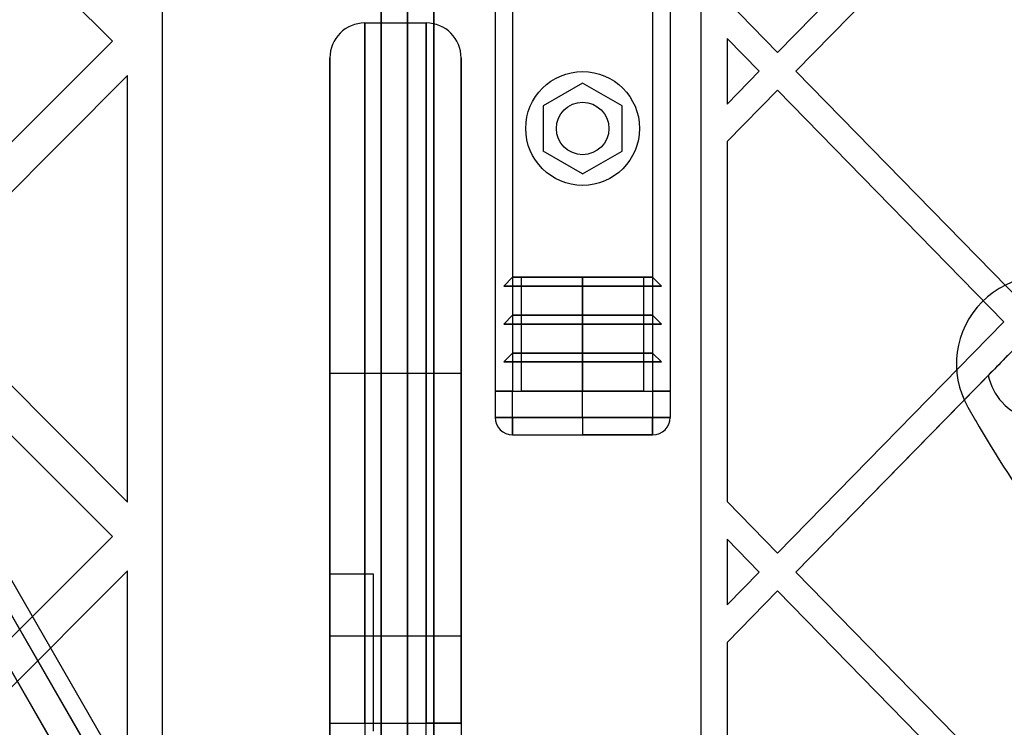
# Model space of a CAD drawing. Units: millimetres. Extents: x 18948 to 24524, y 26956 to 31760.
# Drawn here: x 20754 to 20866, y 28643 to 28724 of the extents above; entities that cross this region are included whole.
import ezdxf

# ---------------------------------------------------------------- set-up
doc = ezdxf.new("R2010")
doc.units = ezdxf.units.MM
doc.header["$LTSCALE"] = 200
doc.layers.add('OTWORY_MONTAŻOWE', color=1, linetype='Continuous')

msp = doc.modelspace()

# ---------------------------------------------------------------- linework, layer by layer
at = {"color": 7, "linetype": 'Continuous', "lineweight": 25}
for p, q in [((20798.19, 29221.62), (20798.19, 28600.69)), ((20801.19, 28602.6), (20801.19, 29219.71)), ((20795.19, 29217.21), (20795.19, 28605.1)), ((20798.19, 29217.21), (20798.19, 28605.1)), ((20831.69, 29199.64), (20831.69, 28622.68)), ((20770.19, 28628.63), (20770.19, 29193.69)), ((20801.19, 29191.17), (20801.19, 28631.14)), ((20795.19, 28634.14), (20795.19, 29188.17)), ((20798.19, 28634.14), (20798.19, 29188.17)), ((20808.19, 29141.16), (20808.19, 28681.16)), ((20810.19, 29141.16), (20810.19, 28681.16)), ((20826.19, 29141.16), (20826.19, 28681.16)), ((20828.19, 29141.16), (20828.19, 28681.16)), ((20764.46, 28721.13), (20739, 28746.59)), ((20866.33, 28746.3), (20840.46, 28719.84)), ((20868.43, 28744.15), (20842.55, 28717.7)), ((20698.85, 28742.82), (20774.85, 28611.19)), ((20700.58, 28739.82), (20774.85, 28611.19)), ((20707.85, 28737.62), (20779.35, 28613.79)), ((20706.12, 28736.62), (20777.62, 28612.79)), ((20840.46, 28719.84), (20834.69, 28725.74)), ((20793.31, 28723.21), (20800.31, 28723.21)), ((20793.31, 28643.21), (20793.31, 28723.21)), ((20793.31, 28723.21), (20793.31, 28643.21)), ((20800.31, 28643.21), (20800.31, 28723.21)), ((20800.31, 28723.21), (20800.31, 28643.21)), ((20834.69, 28721.45), (20834.69, 28713.95)), ((20838.36, 28717.7), (20834.69, 28721.45)), ((20764.46, 28721.13), (20739, 28695.68)), ((20789.31, 28643.21), (20789.31, 28719.21)), ((20789.31, 28719.21), (20789.31, 28643.21)), ((20804.31, 28643.21), (20804.31, 28719.21)), ((20804.31, 28719.21), (20804.31, 28643.21)), ((20766.19, 28717.21), (20741.83, 28692.85)), ((20766.19, 28668.49), (20766.19, 28717.21)), ((20838.36, 28717.7), (20834.69, 28713.95)), ((20868.43, 28691.24), (20842.55, 28717.7)), ((20818.19, 28716.35), (20813.69, 28713.75)), ((20822.69, 28713.75), (20818.19, 28716.35)), ((20840.46, 28715.55), (20834.69, 28709.66)), ((20866.33, 28689.09), (20840.46, 28715.55)), ((20813.69, 28713.75), (20813.69, 28708.56)), ((20822.69, 28708.56), (20822.69, 28713.75)), ((20834.69, 28709.66), (20834.69, 28668.53)), ((20818.19, 28705.96), (20813.69, 28708.56)), ((20818.19, 28705.96), (20822.69, 28708.56)), ((20733.49, 28693.22), (20779.35, 28613.79)), ((20810.19, 28694.16), (20809.19, 28693.16)), ((20811.19, 28694.16), (20810.19, 28694.16)), ((20826.19, 28694.16), (20810.19, 28694.16)), ((20810.19, 28694.16), (20818.19, 28694.16)), ((20811.19, 28681.16), (20811.19, 28694.16)), ((20825.19, 28694.16), (20811.19, 28694.16)), ((20811.19, 28694.16), (20818.19, 28694.16)), ((20818.19, 28693.16), (20818.19, 28694.16)), ((20818.19, 28694.16), (20818.19, 28681.16)), ((20818.19, 28694.16), (20826.19, 28694.16)), ((20818.19, 28694.16), (20825.19, 28694.16)), ((20825.19, 28681.16), (20825.19, 28694.16)), ((20825.19, 28694.16), (20826.19, 28694.16)), ((20826.19, 28694.16), (20827.19, 28693.16)), ((20731.76, 28692.22), (20777.62, 28612.79)), ((20766.19, 28668.49), (20741.83, 28692.85)), ((20809.19, 28693.16), (20810.19, 28693.16)), ((20827.19, 28693.16), (20809.19, 28693.16)), ((20809.19, 28693.16), (20818.19, 28693.16)), ((20810.19, 28693.16), (20810.19, 28689.82)), ((20826.19, 28693.16), (20810.19, 28693.16)), ((20810.19, 28693.16), (20818.19, 28693.16)), ((20818.19, 28689.82), (20818.19, 28693.16)), ((20818.19, 28693.16), (20826.19, 28693.16)), ((20818.19, 28693.16), (20827.19, 28693.16)), ((20827.19, 28693.16), (20826.19, 28693.16)), ((20826.19, 28693.16), (20826.19, 28689.82)), ((20764.46, 28664.57), (20739, 28690.02)), ((20810.19, 28689.82), (20809.19, 28688.82)), ((20826.19, 28689.82), (20810.19, 28689.82)), ((20810.19, 28689.82), (20818.19, 28689.82)), ((20818.19, 28688.82), (20818.19, 28689.82)), ((20818.19, 28689.82), (20826.19, 28689.82)), ((20826.19, 28689.82), (20827.19, 28688.82)), ((20809.19, 28688.82), (20810.19, 28688.82)), ((20827.19, 28688.82), (20809.19, 28688.82)), ((20809.19, 28688.82), (20818.19, 28688.82)), ((20810.19, 28688.82), (20810.19, 28685.49)), ((20826.19, 28688.82), (20810.19, 28688.82)), ((20810.19, 28688.82), (20818.19, 28688.82)), ((20818.19, 28685.49), (20818.19, 28688.82)), ((20818.19, 28688.82), (20826.19, 28688.82)), ((20818.19, 28688.82), (20827.19, 28688.82)), ((20827.19, 28688.82), (20826.19, 28688.82)), ((20826.19, 28688.82), (20826.19, 28685.49)), ((20866.33, 28689.09), (20840.46, 28662.63)), ((20868.43, 28686.95), (20842.55, 28660.49)), ((20731.76, 28685.82), (20774.85, 28611.19)), ((20810.19, 28685.49), (20809.19, 28684.49)), ((20826.19, 28685.49), (20810.19, 28685.49)), ((20810.19, 28685.49), (20818.19, 28685.49)), ((20818.19, 28684.49), (20818.19, 28685.49)), ((20818.19, 28685.49), (20826.19, 28685.49)), ((20826.19, 28685.49), (20827.19, 28684.49)), ((20809.19, 28684.49), (20810.19, 28684.49)), ((20827.19, 28684.49), (20809.19, 28684.49)), ((20809.19, 28684.49), (20818.19, 28684.49)), ((20810.19, 28684.49), (20810.19, 28681.16)), ((20826.19, 28684.49), (20810.19, 28684.49)), ((20810.19, 28684.49), (20818.19, 28684.49)), ((20818.19, 28681.16), (20818.19, 28684.49)), ((20818.19, 28684.49), (20826.19, 28684.49)), ((20818.19, 28684.49), (20827.19, 28684.49)), ((20827.19, 28684.49), (20826.19, 28684.49)), ((20826.19, 28684.49), (20826.19, 28681.16)), ((20789.31, 28683.21), (20789.31, 28653.21)), ((20789.31, 28653.21), (20789.31, 28683.21)), ((20789.31, 28683.21), (20804.31, 28683.21)), ((20804.31, 28683.21), (20804.31, 28653.21)), ((20804.31, 28653.21), (20804.31, 28683.21)), ((20733.49, 28682.82), (20774.85, 28611.19)), ((20864.53, 28682.96), (20842.55, 28660.49)), ((20810.19, 28681.16), (20808.19, 28681.16)), ((20808.19, 28681.16), (20810.19, 28681.16)), ((20808.78, 28681.16), (20808.19, 28681.16)), ((20808.19, 28681.16), (20808.19, 28678.16)), ((20808.19, 28681.16), (20808.78, 28681.16)), ((20810.19, 28681.16), (20808.78, 28681.16)), ((20810.19, 28681.16), (20808.78, 28681.16)), ((20808.78, 28681.16), (20810.19, 28681.16)), ((20810.19, 28681.16), (20826.19, 28681.16)), ((20810.19, 28678.16), (20810.19, 28681.16)), ((20810.19, 28681.16), (20818.19, 28681.16)), ((20818.19, 28681.16), (20811.19, 28681.16)), ((20825.19, 28681.16), (20811.19, 28681.16)), ((20818.19, 28681.16), (20825.19, 28681.16)), ((20818.19, 28678.16), (20818.19, 28681.16)), ((20818.19, 28681.16), (20826.19, 28681.16)), ((20828.19, 28681.16), (20826.19, 28681.16)), ((20826.19, 28681.16), (20828.19, 28681.16)), ((20826.19, 28681.16), (20827.6, 28681.16)), ((20827.6, 28681.16), (20826.19, 28681.16)), ((20826.19, 28681.16), (20826.19, 28678.16)), ((20826.19, 28681.16), (20827.6, 28681.16)), ((20827.6, 28681.16), (20828.19, 28681.16)), ((20828.19, 28681.16), (20827.6, 28681.16)), ((20828.19, 28681.16), (20828.19, 28678.16)), ((20862.21, 28679.33), (20863.07, 28677.82)), ((20810.19, 28678.16), (20808.19, 28678.16)), ((20808.19, 28678.16), (20810.19, 28678.16)), ((20826.19, 28678.16), (20810.19, 28678.16)), ((20810.19, 28678.16), (20818.19, 28678.16)), ((20810.19, 28678.16), (20810.19, 28676.16)), ((20810.19, 28676.16), (20810.19, 28678.16)), ((20818.19, 28678.16), (20826.19, 28678.16)), ((20818.19, 28678.16), (20818.19, 28676.16)), ((20826.19, 28678.16), (20828.19, 28678.16)), ((20828.19, 28678.16), (20826.19, 28678.16)), ((20826.19, 28676.16), (20826.19, 28678.16)), ((20826.19, 28678.16), (20826.19, 28676.16)), ((20810.19, 28676.16), (20818.19, 28676.16)), ((20810.19, 28676.16), (20826.19, 28676.16)), ((20826.19, 28676.16), (20818.19, 28676.16)), ((20840.46, 28662.63), (20834.69, 28668.53)), ((20764.46, 28664.57), (20739, 28639.11)), ((20834.69, 28664.24), (20834.69, 28656.74)), ((20838.36, 28660.49), (20834.69, 28664.24)), ((20766.19, 28660.64), (20741.83, 28636.28)), ((20766.19, 28626.82), (20766.19, 28660.64)), ((20794.31, 28660.23), (20789.31, 28660.23)), ((20794.31, 28660.23), (20789.31, 28660.23)), ((20789.31, 28642.31), (20789.31, 28660.23)), ((20789.31, 28642.31), (20789.31, 28660.23)), ((20794.31, 28642.31), (20794.31, 28660.23)), ((20794.31, 28642.31), (20794.31, 28660.23)), ((20838.36, 28660.49), (20834.69, 28656.74)), ((20868.43, 28634.03), (20842.55, 28660.49)), ((20840.46, 28658.34), (20834.69, 28652.45)), ((20866.33, 28631.89), (20840.46, 28658.34)), ((20789.31, 28653.21), (20804.31, 28653.21)), ((20834.69, 28652.45), (20834.69, 28620.95)), ((20789.31, 28606.42), (20789.31, 28643.21)), ((20789.31, 28643.21), (20789.31, 28606.42)), ((20789.31, 28643.21), (20793.31, 28643.21)), ((20789.31, 28643.21), (20793.31, 28643.21)), ((20793.31, 28643.21), (20800.31, 28643.21)), ((20793.31, 28643.21), (20793.31, 28601.21)), ((20800.31, 28601.21), (20800.31, 28643.21)), ((20804.31, 28643.21), (20800.31, 28643.21)), ((20800.31, 28643.21), (20804.31, 28643.21)), ((20804.31, 28643.21), (20804.31, 28603.21))]:
    msp.add_line(p, q, dxfattribs=at)
for radius in [6.5, 3, 3]:
    msp.add_circle((20818.19, 28711.16), radius, dxfattribs=at)
for centre, radius, start, end in [((20793.31, 28719.21), 4, 90, 180), ((20793.31, 28719.21), 4, 90, 180), ((20800.31, 28719.21), 4, 0, 90), ((20800.31, 28719.21), 4, 0, 90), ((20870.9, 28684.28), 10, 60.3816, 209.6184), ((20870.9, 28684.28), 10, 60.3816, 209.6184), ((20870.9, 28684.28), 6.5, 191.7124, 315.2603), ((20810.19, 28678.16), 2, 180, 270), ((20810.19, 28678.16), 2, 180, 270), ((20826.19, 28678.16), 2, 270, 0), ((20826.19, 28678.16), 2, 270, 0), ((20961.31, 28733.67), 113, 209.6184, 223.8052), ((20961.31, 28733.67), 113, 209.6184, 223.8052)]:
    msp.add_arc(centre, radius, start, end, dxfattribs=at)
msp.add_open_spline([(20868.43, 28686.95), (20868.18, 28686.69), (20867.49, 28685.98), (20866.12, 28684.58), (20865.16, 28683.6), (20864.53, 28682.96)], degree=3, knots=[0, 0, 0, 0, 0.168143, 0.461203, 1, 1, 1, 1], dxfattribs=at)
at = {"layer": 'OTWORY_MONTAŻOWE'}
msp.add_circle((20798.19, 28561.16), 200, dxfattribs=at)

doc.saveas('drawing.dxf')
